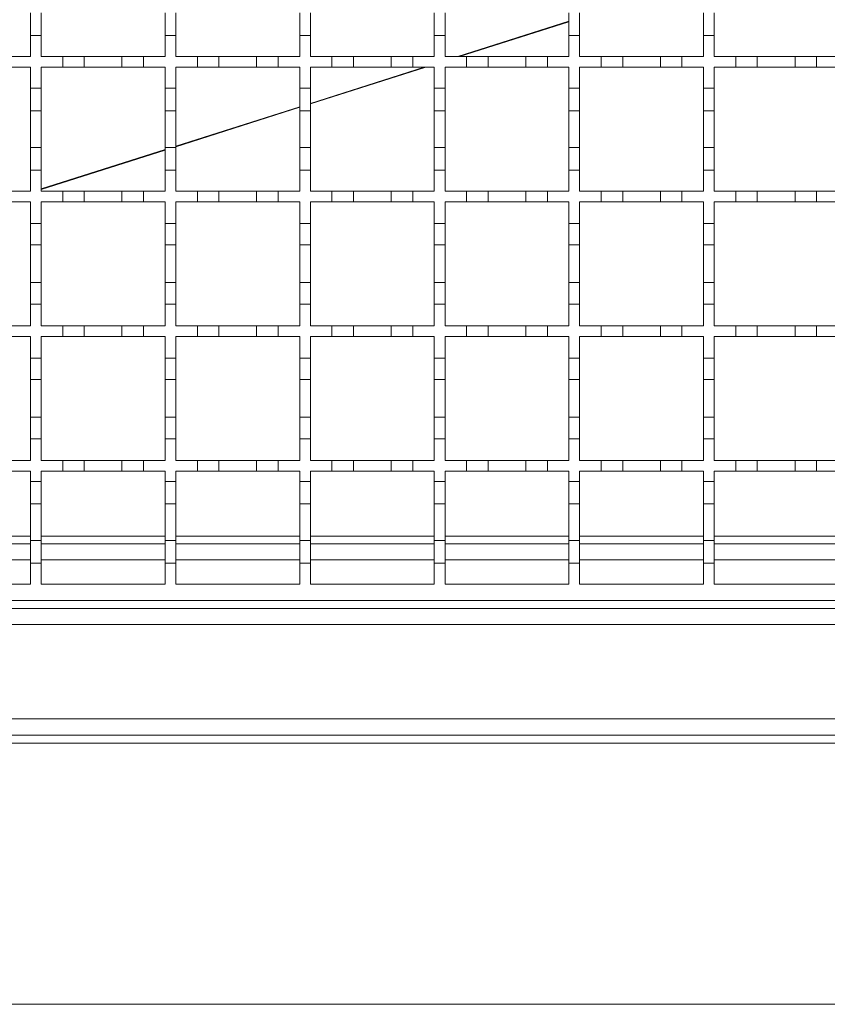
# Model space of a CAD drawing. Units: millimetres. Extents: x 389 to 1910, y 160 to 1405.
# Drawn here: x 740 to 890, y 740 to 923 of the extents above; entities that cross this region are included whole.
import ezdxf

# ---------------------------------------------------------------- set-up
doc = ezdxf.new("R2010")
doc.units = ezdxf.units.MM
doc.header["$LTSCALE"] = 7

msp = doc.modelspace()

# ---------------------------------------------------------------- linework, layer by layer
at = {"color": 7, "linetype": 'Continuous', "lineweight": 18}
for p, q in [((741.84, 919.74), (741.84, 923.94)), ((743.84, 923.94), (743.84, 919.74)), ((766.84, 919.74), (766.84, 923.94)), ((768.84, 923.94), (768.84, 919.74)), ((791.84, 919.74), (791.84, 923.94)), ((793.84, 923.94), (793.84, 919.74)), ((816.84, 919.74), (816.84, 923.94)), ((818.84, 923.94), (818.84, 919.74)), ((841.84, 919.74), (841.84, 923.94)), ((843.84, 923.94), (843.84, 919.74)), ((866.84, 919.74), (866.84, 923.94)), ((868.84, 923.94), (868.84, 919.74)), ((821.23, 915.84), (841.84, 922.39)), ((821.55, 915.84), (841.84, 922.29)), ((741.84, 919.74), (741.84, 915.84)), ((743.84, 919.74), (741.84, 919.74)), ((743.84, 915.84), (743.84, 919.74)), ((766.84, 919.74), (766.84, 915.84)), ((768.84, 919.74), (766.84, 919.74)), ((768.84, 915.84), (768.84, 919.74)), ((793.84, 919.74), (791.84, 919.74)), ((791.84, 919.74), (791.84, 915.84)), ((793.84, 915.84), (793.84, 919.74)), ((816.84, 919.74), (816.84, 915.84)), ((818.84, 919.74), (816.84, 919.74)), ((818.84, 915.84), (818.84, 919.74)), ((841.84, 919.74), (841.84, 915.84)), ((843.84, 919.74), (841.84, 919.74)), ((843.84, 915.84), (843.84, 919.74)), ((866.84, 919.74), (866.84, 915.84)), ((868.84, 919.74), (866.84, 919.74)), ((868.84, 915.84), (868.84, 919.74)), ((737.84, 915.84), (741.84, 915.84)), ((743.84, 915.84), (747.84, 915.84)), ((747.84, 913.84), (747.84, 915.84)), ((747.84, 915.84), (751.84, 915.84)), ((751.84, 915.84), (751.84, 913.84)), ((751.84, 915.84), (758.84, 915.84)), ((758.84, 913.84), (758.84, 915.84)), ((758.84, 915.84), (762.84, 915.84)), ((762.84, 915.84), (762.84, 913.84)), ((762.84, 915.84), (766.84, 915.84)), ((768.84, 915.84), (772.84, 915.84)), ((772.84, 913.84), (772.84, 915.84)), ((772.84, 915.84), (776.84, 915.84)), ((776.84, 915.84), (776.84, 913.84)), ((776.84, 915.84), (783.84, 915.84)), ((783.84, 913.84), (783.84, 915.84)), ((783.84, 915.84), (787.84, 915.84)), ((787.84, 915.84), (787.84, 913.84)), ((787.84, 915.84), (791.84, 915.84)), ((793.84, 915.84), (797.84, 915.84)), ((797.84, 915.84), (801.84, 915.84)), ((797.84, 913.84), (797.84, 915.84)), ((801.84, 915.84), (801.84, 913.84)), ((801.84, 915.84), (808.84, 915.84)), ((808.84, 915.84), (812.84, 915.84)), ((808.84, 913.84), (808.84, 915.84)), ((812.84, 915.84), (812.84, 913.84)), ((812.84, 915.84), (816.84, 915.84)), ((818.84, 915.84), (822.84, 915.84)), ((822.84, 915.84), (826.84, 915.84)), ((822.84, 913.84), (822.84, 915.84)), ((826.84, 915.84), (826.84, 913.84)), ((826.84, 915.84), (833.84, 915.84)), ((833.84, 915.84), (837.84, 915.84)), ((833.84, 913.84), (833.84, 915.84)), ((837.84, 915.84), (837.84, 913.84)), ((837.84, 915.84), (841.84, 915.84)), ((843.84, 915.84), (847.84, 915.84)), ((847.84, 915.84), (851.84, 915.84)), ((847.84, 913.84), (847.84, 915.84)), ((851.84, 915.84), (851.84, 913.84)), ((851.84, 915.84), (858.84, 915.84)), ((858.84, 915.84), (862.84, 915.84)), ((858.84, 913.84), (858.84, 915.84)), ((862.84, 915.84), (862.84, 913.84)), ((862.84, 915.84), (866.84, 915.84)), ((868.84, 915.84), (872.84, 915.84)), ((872.84, 915.84), (876.84, 915.84)), ((872.84, 913.84), (872.84, 915.84)), ((876.84, 915.84), (876.84, 913.84)), ((876.84, 915.84), (883.84, 915.84)), ((883.84, 915.84), (887.84, 915.84)), ((883.84, 913.84), (883.84, 915.84)), ((887.84, 915.84), (887.84, 913.84)), ((887.84, 915.84), (891.84, 915.84)), ((741.84, 913.84), (737.84, 913.84)), ((741.84, 913.84), (741.84, 909.94)), ((747.84, 913.84), (743.84, 913.84)), ((743.84, 909.94), (743.84, 913.84)), ((751.84, 913.84), (747.84, 913.84)), ((758.84, 913.84), (751.84, 913.84)), ((762.84, 913.84), (758.84, 913.84)), ((766.84, 913.84), (762.84, 913.84)), ((766.84, 913.84), (766.84, 909.94)), ((772.84, 913.84), (768.84, 913.84)), ((768.84, 909.94), (768.84, 913.84)), ((776.84, 913.84), (772.84, 913.84)), ((783.84, 913.84), (776.84, 913.84)), ((787.84, 913.84), (783.84, 913.84)), ((791.84, 913.84), (787.84, 913.84)), ((791.84, 913.84), (791.84, 909.94)), ((793.84, 909.94), (793.84, 913.84)), ((797.84, 913.84), (793.84, 913.84)), ((793.84, 907.02), (815.26, 913.84)), ((793.84, 907.13), (814.94, 913.84)), ((801.84, 913.84), (797.84, 913.84)), ((808.84, 913.84), (801.84, 913.84)), ((812.84, 913.84), (808.84, 913.84)), ((816.84, 913.84), (812.84, 913.84)), ((816.84, 913.84), (816.84, 909.94)), ((818.84, 909.94), (818.84, 913.84)), ((822.84, 913.84), (818.84, 913.84)), ((826.84, 913.84), (822.84, 913.84)), ((833.84, 913.84), (826.84, 913.84)), ((837.84, 913.84), (833.84, 913.84)), ((841.84, 913.84), (837.84, 913.84)), ((841.84, 913.84), (841.84, 909.94)), ((843.84, 909.94), (843.84, 913.84)), ((847.84, 913.84), (843.84, 913.84)), ((851.84, 913.84), (847.84, 913.84)), ((858.84, 913.84), (851.84, 913.84)), ((862.84, 913.84), (858.84, 913.84)), ((866.84, 913.84), (862.84, 913.84)), ((866.84, 913.84), (866.84, 909.94)), ((868.84, 909.94), (868.84, 913.84)), ((872.84, 913.84), (868.84, 913.84)), ((876.84, 913.84), (872.84, 913.84)), ((883.84, 913.84), (876.84, 913.84)), ((887.84, 913.84), (883.84, 913.84)), ((891.84, 913.84), (887.84, 913.84)), ((741.84, 905.74), (741.84, 909.94)), ((741.84, 909.94), (743.84, 909.94)), ((743.84, 909.94), (743.84, 905.74)), ((766.84, 905.74), (766.84, 909.94)), ((766.84, 909.94), (768.84, 909.94)), ((768.84, 909.94), (768.84, 905.74)), ((791.84, 909.94), (793.84, 909.94)), ((791.84, 905.74), (791.84, 909.94)), ((793.84, 909.94), (793.84, 905.74)), ((816.84, 905.74), (816.84, 909.94)), ((816.84, 909.94), (818.84, 909.94)), ((818.84, 909.94), (818.84, 905.74)), ((841.84, 905.74), (841.84, 909.94)), ((841.84, 909.94), (843.84, 909.94)), ((843.84, 909.94), (843.84, 905.74)), ((866.84, 909.94), (868.84, 909.94)), ((866.84, 905.74), (866.84, 909.94)), ((868.84, 909.94), (868.84, 905.74)), ((743.84, 905.74), (741.84, 905.74)), ((741.84, 905.74), (741.84, 898.94)), ((743.84, 898.94), (743.84, 905.74)), ((768.84, 905.74), (766.84, 905.74)), ((766.84, 905.74), (766.84, 898.94)), ((768.84, 899.18), (791.84, 906.49)), ((768.84, 899.07), (791.84, 906.39)), ((768.84, 898.94), (768.84, 905.74)), ((793.84, 905.74), (791.84, 905.74)), ((791.84, 905.74), (791.84, 898.94)), ((793.84, 898.94), (793.84, 905.74)), ((818.84, 905.74), (816.84, 905.74)), ((816.84, 905.74), (816.84, 898.94)), ((818.84, 898.94), (818.84, 905.74)), ((843.84, 905.74), (841.84, 905.74)), ((841.84, 905.74), (841.84, 898.94)), ((843.84, 898.94), (843.84, 905.74)), ((868.84, 905.74), (866.84, 905.74)), ((866.84, 905.74), (866.84, 898.94)), ((868.84, 898.94), (868.84, 905.74)), ((741.84, 894.74), (741.84, 898.94)), ((741.84, 898.94), (743.84, 898.94)), ((743.84, 898.94), (743.84, 894.74)), ((743.84, 891.23), (766.84, 898.54)), ((743.84, 891.12), (766.84, 898.44)), ((766.84, 894.74), (766.84, 898.94)), ((766.84, 898.94), (768.84, 898.94)), ((768.84, 898.94), (768.84, 894.74)), ((791.84, 894.74), (791.84, 898.94)), ((791.84, 898.94), (793.84, 898.94)), ((793.84, 898.94), (793.84, 894.74)), ((816.84, 894.74), (816.84, 898.94)), ((816.84, 898.94), (818.84, 898.94)), ((818.84, 898.94), (818.84, 894.74)), ((841.84, 894.74), (841.84, 898.94)), ((841.84, 898.94), (843.84, 898.94)), ((843.84, 898.94), (843.84, 894.74)), ((866.84, 894.74), (866.84, 898.94)), ((866.84, 898.94), (868.84, 898.94)), ((868.84, 898.94), (868.84, 894.74)), ((741.84, 894.74), (741.84, 890.84)), ((743.84, 894.74), (741.84, 894.74)), ((743.84, 890.84), (743.84, 894.74)), ((766.84, 894.74), (766.84, 890.84)), ((768.84, 894.74), (766.84, 894.74)), ((768.84, 890.84), (768.84, 894.74)), ((793.84, 894.74), (791.84, 894.74)), ((791.84, 894.74), (791.84, 890.84)), ((793.84, 890.84), (793.84, 894.74)), ((816.84, 894.74), (816.84, 890.84)), ((818.84, 894.74), (816.84, 894.74)), ((818.84, 890.84), (818.84, 894.74)), ((843.84, 894.74), (841.84, 894.74)), ((841.84, 894.74), (841.84, 890.84)), ((843.84, 890.84), (843.84, 894.74)), ((868.84, 894.74), (866.84, 894.74)), ((866.84, 894.74), (866.84, 890.84)), ((868.84, 890.84), (868.84, 894.74)), ((737.84, 890.84), (741.84, 890.84)), ((743.84, 890.84), (747.84, 890.84)), ((747.84, 888.84), (747.84, 890.84)), ((747.84, 890.84), (751.84, 890.84)), ((751.84, 890.84), (751.84, 888.84)), ((751.84, 890.84), (758.84, 890.84)), ((758.84, 888.84), (758.84, 890.84)), ((758.84, 890.84), (762.84, 890.84)), ((762.84, 890.84), (762.84, 888.84)), ((762.84, 890.84), (766.84, 890.84)), ((768.84, 890.84), (772.84, 890.84)), ((772.84, 888.84), (772.84, 890.84)), ((772.84, 890.84), (776.84, 890.84)), ((776.84, 890.84), (776.84, 888.84)), ((776.84, 890.84), (783.84, 890.84)), ((783.84, 888.84), (783.84, 890.84)), ((783.84, 890.84), (787.84, 890.84)), ((787.84, 890.84), (787.84, 888.84)), ((787.84, 890.84), (791.84, 890.84)), ((793.84, 890.84), (797.84, 890.84)), ((797.84, 890.84), (801.84, 890.84)), ((797.84, 888.84), (797.84, 890.84)), ((801.84, 890.84), (801.84, 888.84)), ((801.84, 890.84), (808.84, 890.84)), ((808.84, 890.84), (812.84, 890.84)), ((808.84, 888.84), (808.84, 890.84)), ((812.84, 890.84), (812.84, 888.84)), ((812.84, 890.84), (816.84, 890.84)), ((818.84, 890.84), (822.84, 890.84)), ((822.84, 890.84), (826.84, 890.84)), ((822.84, 888.84), (822.84, 890.84)), ((826.84, 890.84), (826.84, 888.84)), ((826.84, 890.84), (833.84, 890.84)), ((833.84, 890.84), (837.84, 890.84)), ((833.84, 888.84), (833.84, 890.84)), ((837.84, 890.84), (837.84, 888.84)), ((837.84, 890.84), (841.84, 890.84)), ((843.84, 890.84), (847.84, 890.84)), ((847.84, 890.84), (851.84, 890.84)), ((847.84, 888.84), (847.84, 890.84)), ((851.84, 890.84), (851.84, 888.84)), ((851.84, 890.84), (858.84, 890.84)), ((858.84, 890.84), (862.84, 890.84)), ((858.84, 888.84), (858.84, 890.84)), ((862.84, 890.84), (862.84, 888.84)), ((862.84, 890.84), (866.84, 890.84)), ((868.84, 890.84), (872.84, 890.84)), ((872.84, 890.84), (876.84, 890.84)), ((872.84, 888.84), (872.84, 890.84)), ((876.84, 890.84), (876.84, 888.84)), ((876.84, 890.84), (883.84, 890.84)), ((883.84, 890.84), (887.84, 890.84)), ((883.84, 888.84), (883.84, 890.84)), ((887.84, 890.84), (887.84, 888.84)), ((887.84, 890.84), (891.84, 890.84)), ((741.84, 888.84), (737.84, 888.84)), ((741.84, 888.84), (741.84, 884.84)), ((747.84, 888.84), (743.84, 888.84)), ((743.84, 884.84), (743.84, 888.84)), ((751.84, 888.84), (747.84, 888.84)), ((758.84, 888.84), (751.84, 888.84)), ((762.84, 888.84), (758.84, 888.84)), ((766.84, 888.84), (762.84, 888.84)), ((766.84, 888.84), (766.84, 884.84)), ((772.84, 888.84), (768.84, 888.84)), ((768.84, 884.84), (768.84, 888.84)), ((776.84, 888.84), (772.84, 888.84)), ((783.84, 888.84), (776.84, 888.84)), ((787.84, 888.84), (783.84, 888.84)), ((791.84, 888.84), (787.84, 888.84)), ((791.84, 888.84), (791.84, 884.84)), ((793.84, 884.84), (793.84, 888.84)), ((797.84, 888.84), (793.84, 888.84)), ((801.84, 888.84), (797.84, 888.84)), ((808.84, 888.84), (801.84, 888.84)), ((812.84, 888.84), (808.84, 888.84)), ((816.84, 888.84), (812.84, 888.84)), ((816.84, 888.84), (816.84, 884.84)), ((818.84, 884.84), (818.84, 888.84)), ((822.84, 888.84), (818.84, 888.84)), ((826.84, 888.84), (822.84, 888.84)), ((833.84, 888.84), (826.84, 888.84)), ((837.84, 888.84), (833.84, 888.84)), ((841.84, 888.84), (837.84, 888.84)), ((841.84, 888.84), (841.84, 884.84)), ((843.84, 884.84), (843.84, 888.84)), ((847.84, 888.84), (843.84, 888.84)), ((851.84, 888.84), (847.84, 888.84)), ((858.84, 888.84), (851.84, 888.84)), ((862.84, 888.84), (858.84, 888.84)), ((866.84, 888.84), (862.84, 888.84)), ((866.84, 888.84), (866.84, 884.84)), ((868.84, 884.84), (868.84, 888.84)), ((872.84, 888.84), (868.84, 888.84)), ((876.84, 888.84), (872.84, 888.84)), ((883.84, 888.84), (876.84, 888.84)), ((887.84, 888.84), (883.84, 888.84)), ((891.84, 888.84), (887.84, 888.84)), ((741.84, 880.84), (741.84, 884.84)), ((741.84, 884.84), (743.84, 884.84)), ((743.84, 884.84), (743.84, 880.84)), ((766.84, 880.84), (766.84, 884.84)), ((766.84, 884.84), (768.84, 884.84)), ((768.84, 884.84), (768.84, 880.84)), ((791.84, 880.84), (791.84, 884.84)), ((791.84, 884.84), (793.84, 884.84)), ((793.84, 884.84), (793.84, 880.84)), ((816.84, 880.84), (816.84, 884.84)), ((816.84, 884.84), (818.84, 884.84)), ((818.84, 884.84), (818.84, 880.84)), ((841.84, 880.84), (841.84, 884.84)), ((841.84, 884.84), (843.84, 884.84)), ((843.84, 884.84), (843.84, 880.84)), ((866.84, 880.84), (866.84, 884.84)), ((866.84, 884.84), (868.84, 884.84)), ((868.84, 884.84), (868.84, 880.84)), ((743.84, 880.84), (741.84, 880.84)), ((741.84, 880.84), (741.84, 873.84)), ((743.84, 873.84), (743.84, 880.84)), ((768.84, 880.84), (766.84, 880.84)), ((766.84, 880.84), (766.84, 873.84)), ((768.84, 873.84), (768.84, 880.84)), ((793.84, 880.84), (791.84, 880.84)), ((791.84, 880.84), (791.84, 873.84)), ((793.84, 873.84), (793.84, 880.84)), ((818.84, 880.84), (816.84, 880.84)), ((816.84, 880.84), (816.84, 873.84)), ((818.84, 873.84), (818.84, 880.84)), ((843.84, 880.84), (841.84, 880.84)), ((841.84, 880.84), (841.84, 873.84)), ((843.84, 873.84), (843.84, 880.84)), ((868.84, 880.84), (866.84, 880.84)), ((866.84, 880.84), (866.84, 873.84)), ((868.84, 873.84), (868.84, 880.84)), ((741.84, 869.84), (741.84, 873.84)), ((741.84, 873.84), (743.84, 873.84)), ((743.84, 873.84), (743.84, 869.84)), ((766.84, 869.84), (766.84, 873.84)), ((766.84, 873.84), (768.84, 873.84)), ((768.84, 873.84), (768.84, 869.84)), ((791.84, 869.84), (791.84, 873.84)), ((791.84, 873.84), (793.84, 873.84)), ((793.84, 873.84), (793.84, 869.84)), ((816.84, 869.84), (816.84, 873.84)), ((816.84, 873.84), (818.84, 873.84)), ((818.84, 873.84), (818.84, 869.84)), ((841.84, 869.84), (841.84, 873.84)), ((841.84, 873.84), (843.84, 873.84)), ((843.84, 873.84), (843.84, 869.84)), ((866.84, 869.84), (866.84, 873.84)), ((866.84, 873.84), (868.84, 873.84)), ((868.84, 873.84), (868.84, 869.84)), ((741.84, 869.84), (741.84, 865.84)), ((743.84, 869.84), (741.84, 869.84)), ((743.84, 865.84), (743.84, 869.84)), ((766.84, 869.84), (766.84, 865.84)), ((768.84, 869.84), (766.84, 869.84)), ((768.84, 865.84), (768.84, 869.84)), ((791.84, 869.84), (791.84, 865.84)), ((793.84, 869.84), (791.84, 869.84)), ((793.84, 865.84), (793.84, 869.84)), ((816.84, 869.84), (816.84, 865.84)), ((818.84, 869.84), (816.84, 869.84)), ((818.84, 865.84), (818.84, 869.84)), ((841.84, 869.84), (841.84, 865.84)), ((843.84, 869.84), (841.84, 869.84)), ((843.84, 865.84), (843.84, 869.84)), ((866.84, 869.84), (866.84, 865.84)), ((868.84, 869.84), (866.84, 869.84)), ((868.84, 865.84), (868.84, 869.84)), ((737.84, 865.84), (741.84, 865.84)), ((743.84, 865.84), (747.84, 865.84)), ((747.84, 863.84), (747.84, 865.84)), ((747.84, 865.84), (751.84, 865.84)), ((751.84, 865.84), (751.84, 863.84)), ((751.84, 865.84), (758.84, 865.84)), ((758.84, 863.84), (758.84, 865.84)), ((758.84, 865.84), (762.84, 865.84)), ((762.84, 865.84), (762.84, 863.84)), ((762.84, 865.84), (766.84, 865.84)), ((768.84, 865.84), (772.84, 865.84)), ((772.84, 863.84), (772.84, 865.84)), ((772.84, 865.84), (776.84, 865.84)), ((776.84, 865.84), (776.84, 863.84)), ((776.84, 865.84), (783.84, 865.84)), ((783.84, 863.84), (783.84, 865.84)), ((783.84, 865.84), (787.84, 865.84)), ((787.84, 865.84), (787.84, 863.84)), ((787.84, 865.84), (791.84, 865.84)), ((793.84, 865.84), (797.84, 865.84)), ((797.84, 865.84), (801.84, 865.84)), ((797.84, 863.84), (797.84, 865.84)), ((801.84, 865.84), (801.84, 863.84)), ((801.84, 865.84), (808.84, 865.84)), ((808.84, 865.84), (812.84, 865.84)), ((808.84, 863.84), (808.84, 865.84)), ((812.84, 865.84), (812.84, 863.84)), ((812.84, 865.84), (816.84, 865.84)), ((818.84, 865.84), (822.84, 865.84)), ((822.84, 865.84), (826.84, 865.84)), ((822.84, 863.84), (822.84, 865.84)), ((826.84, 865.84), (826.84, 863.84)), ((826.84, 865.84), (833.84, 865.84)), ((833.84, 865.84), (837.84, 865.84)), ((833.84, 863.84), (833.84, 865.84)), ((837.84, 865.84), (837.84, 863.84)), ((837.84, 865.84), (841.84, 865.84)), ((843.84, 865.84), (847.84, 865.84)), ((847.84, 865.84), (851.84, 865.84)), ((847.84, 863.84), (847.84, 865.84)), ((851.84, 865.84), (851.84, 863.84)), ((851.84, 865.84), (858.84, 865.84)), ((858.84, 865.84), (862.84, 865.84)), ((858.84, 863.84), (858.84, 865.84)), ((862.84, 865.84), (862.84, 863.84)), ((862.84, 865.84), (866.84, 865.84)), ((868.84, 865.84), (872.84, 865.84)), ((872.84, 865.84), (876.84, 865.84)), ((872.84, 863.84), (872.84, 865.84)), ((876.84, 865.84), (876.84, 863.84)), ((876.84, 865.84), (883.84, 865.84)), ((883.84, 865.84), (887.84, 865.84)), ((883.84, 863.84), (883.84, 865.84)), ((887.84, 865.84), (887.84, 863.84)), ((887.84, 865.84), (891.84, 865.84)), ((741.84, 863.84), (737.84, 863.84)), ((741.84, 863.84), (741.84, 859.84)), ((747.84, 863.84), (743.84, 863.84)), ((743.84, 859.84), (743.84, 863.84)), ((751.84, 863.84), (747.84, 863.84)), ((758.84, 863.84), (751.84, 863.84)), ((762.84, 863.84), (758.84, 863.84)), ((766.84, 863.84), (762.84, 863.84)), ((766.84, 863.84), (766.84, 859.84)), ((772.84, 863.84), (768.84, 863.84)), ((768.84, 859.84), (768.84, 863.84)), ((776.84, 863.84), (772.84, 863.84)), ((783.84, 863.84), (776.84, 863.84)), ((787.84, 863.84), (783.84, 863.84)), ((791.84, 863.84), (787.84, 863.84)), ((791.84, 863.84), (791.84, 859.84)), ((793.84, 859.84), (793.84, 863.84)), ((797.84, 863.84), (793.84, 863.84)), ((801.84, 863.84), (797.84, 863.84)), ((808.84, 863.84), (801.84, 863.84)), ((812.84, 863.84), (808.84, 863.84)), ((816.84, 863.84), (812.84, 863.84)), ((816.84, 863.84), (816.84, 859.84)), ((818.84, 859.84), (818.84, 863.84)), ((822.84, 863.84), (818.84, 863.84)), ((826.84, 863.84), (822.84, 863.84)), ((833.84, 863.84), (826.84, 863.84)), ((837.84, 863.84), (833.84, 863.84)), ((841.84, 863.84), (837.84, 863.84)), ((841.84, 863.84), (841.84, 859.84)), ((843.84, 859.84), (843.84, 863.84)), ((847.84, 863.84), (843.84, 863.84)), ((851.84, 863.84), (847.84, 863.84)), ((858.84, 863.84), (851.84, 863.84)), ((862.84, 863.84), (858.84, 863.84)), ((866.84, 863.84), (862.84, 863.84)), ((866.84, 863.84), (866.84, 859.84)), ((868.84, 859.84), (868.84, 863.84)), ((872.84, 863.84), (868.84, 863.84)), ((876.84, 863.84), (872.84, 863.84)), ((883.84, 863.84), (876.84, 863.84)), ((887.84, 863.84), (883.84, 863.84)), ((891.84, 863.84), (887.84, 863.84)), ((741.84, 855.84), (741.84, 859.84)), ((741.84, 859.84), (743.84, 859.84)), ((743.84, 859.84), (743.84, 855.84)), ((766.84, 855.84), (766.84, 859.84)), ((766.84, 859.84), (768.84, 859.84)), ((768.84, 859.84), (768.84, 855.84)), ((791.84, 859.84), (793.84, 859.84)), ((791.84, 855.84), (791.84, 859.84)), ((793.84, 859.84), (793.84, 855.84)), ((816.84, 855.84), (816.84, 859.84)), ((816.84, 859.84), (818.84, 859.84)), ((818.84, 859.84), (818.84, 855.84)), ((841.84, 855.84), (841.84, 859.84)), ((841.84, 859.84), (843.84, 859.84)), ((843.84, 859.84), (843.84, 855.84)), ((866.84, 855.84), (866.84, 859.84)), ((866.84, 859.84), (868.84, 859.84)), ((868.84, 859.84), (868.84, 855.84)), ((743.84, 855.84), (741.84, 855.84)), ((741.84, 855.84), (741.84, 848.84)), ((743.84, 848.84), (743.84, 855.84)), ((768.84, 855.84), (766.84, 855.84)), ((766.84, 855.84), (766.84, 848.84)), ((768.84, 848.84), (768.84, 855.84)), ((793.84, 855.84), (791.84, 855.84)), ((791.84, 855.84), (791.84, 848.84)), ((793.84, 848.84), (793.84, 855.84)), ((818.84, 855.84), (816.84, 855.84)), ((816.84, 855.84), (816.84, 848.84)), ((818.84, 848.84), (818.84, 855.84)), ((843.84, 855.84), (841.84, 855.84)), ((841.84, 855.84), (841.84, 848.84)), ((843.84, 848.84), (843.84, 855.84)), ((868.84, 855.84), (866.84, 855.84)), ((866.84, 855.84), (866.84, 848.84)), ((868.84, 848.84), (868.84, 855.84)), ((741.84, 844.84), (741.84, 848.84)), ((741.84, 848.84), (743.84, 848.84)), ((743.84, 848.84), (743.84, 844.84)), ((766.84, 844.84), (766.84, 848.84)), ((766.84, 848.84), (768.84, 848.84)), ((768.84, 848.84), (768.84, 844.84)), ((791.84, 844.84), (791.84, 848.84)), ((791.84, 848.84), (793.84, 848.84)), ((793.84, 848.84), (793.84, 844.84)), ((816.84, 844.84), (816.84, 848.84)), ((816.84, 848.84), (818.84, 848.84)), ((818.84, 848.84), (818.84, 844.84)), ((841.84, 844.84), (841.84, 848.84)), ((841.84, 848.84), (843.84, 848.84)), ((843.84, 848.84), (843.84, 844.84)), ((866.84, 844.84), (866.84, 848.84)), ((866.84, 848.84), (868.84, 848.84)), ((868.84, 848.84), (868.84, 844.84)), ((741.84, 844.84), (741.84, 840.84)), ((743.84, 844.84), (741.84, 844.84)), ((743.84, 840.84), (743.84, 844.84)), ((766.84, 844.84), (766.84, 840.84)), ((768.84, 844.84), (766.84, 844.84)), ((768.84, 840.84), (768.84, 844.84)), ((791.84, 844.84), (791.84, 840.84)), ((793.84, 844.84), (791.84, 844.84)), ((793.84, 840.84), (793.84, 844.84)), ((816.84, 844.84), (816.84, 840.84)), ((818.84, 844.84), (816.84, 844.84)), ((818.84, 840.84), (818.84, 844.84)), ((841.84, 844.84), (841.84, 840.84)), ((843.84, 844.84), (841.84, 844.84)), ((843.84, 840.84), (843.84, 844.84)), ((866.84, 844.84), (866.84, 840.84)), ((868.84, 844.84), (866.84, 844.84)), ((868.84, 840.84), (868.84, 844.84)), ((737.84, 840.84), (741.84, 840.84)), ((743.84, 840.84), (747.84, 840.84)), ((747.84, 840.84), (751.84, 840.84)), ((747.84, 838.84), (747.84, 840.84)), ((751.84, 840.84), (751.84, 838.84)), ((751.84, 840.84), (758.84, 840.84)), ((758.84, 840.84), (762.84, 840.84)), ((758.84, 838.84), (758.84, 840.84)), ((762.84, 840.84), (762.84, 838.84)), ((762.84, 840.84), (766.84, 840.84)), ((768.84, 840.84), (772.84, 840.84)), ((772.84, 840.84), (776.84, 840.84)), ((772.84, 838.84), (772.84, 840.84)), ((776.84, 840.84), (776.84, 838.84)), ((776.84, 840.84), (783.84, 840.84)), ((783.84, 840.84), (787.84, 840.84)), ((783.84, 838.84), (783.84, 840.84)), ((787.84, 840.84), (787.84, 838.84)), ((787.84, 840.84), (791.84, 840.84)), ((793.84, 840.84), (797.84, 840.84)), ((797.84, 838.84), (797.84, 840.84)), ((797.84, 840.84), (801.84, 840.84)), ((801.84, 840.84), (801.84, 838.84)), ((801.84, 840.84), (808.84, 840.84)), ((808.84, 840.84), (812.84, 840.84)), ((808.84, 838.84), (808.84, 840.84)), ((812.84, 840.84), (812.84, 838.84)), ((812.84, 840.84), (816.84, 840.84)), ((818.84, 840.84), (822.84, 840.84)), ((822.84, 838.84), (822.84, 840.84)), ((822.84, 840.84), (826.84, 840.84)), ((826.84, 840.84), (826.84, 838.84)), ((826.84, 840.84), (833.84, 840.84)), ((833.84, 840.84), (837.84, 840.84)), ((833.84, 838.84), (833.84, 840.84)), ((837.84, 840.84), (837.84, 838.84)), ((837.84, 840.84), (841.84, 840.84)), ((843.84, 840.84), (847.84, 840.84)), ((847.84, 838.84), (847.84, 840.84)), ((847.84, 840.84), (851.84, 840.84)), ((851.84, 840.84), (851.84, 838.84)), ((851.84, 840.84), (858.84, 840.84)), ((858.84, 840.84), (862.84, 840.84)), ((858.84, 838.84), (858.84, 840.84)), ((862.84, 840.84), (862.84, 838.84)), ((862.84, 840.84), (866.84, 840.84)), ((868.84, 840.84), (872.84, 840.84)), ((872.84, 838.84), (872.84, 840.84)), ((872.84, 840.84), (876.84, 840.84)), ((876.84, 840.84), (876.84, 838.84)), ((876.84, 840.84), (883.84, 840.84)), ((883.84, 840.84), (887.84, 840.84)), ((883.84, 838.84), (883.84, 840.84)), ((887.84, 840.84), (887.84, 838.84)), ((887.84, 840.84), (891.84, 840.84)), ((741.84, 838.84), (737.84, 838.84)), ((741.84, 838.84), (741.84, 836.94)), ((747.84, 838.84), (743.84, 838.84)), ((743.84, 836.94), (743.84, 838.84)), ((751.84, 838.84), (747.84, 838.84)), ((758.84, 838.84), (751.84, 838.84)), ((762.84, 838.84), (758.84, 838.84)), ((766.84, 838.84), (762.84, 838.84)), ((766.84, 838.84), (766.84, 836.94)), ((772.84, 838.84), (768.84, 838.84)), ((768.84, 836.94), (768.84, 838.84)), ((776.84, 838.84), (772.84, 838.84)), ((783.84, 838.84), (776.84, 838.84)), ((787.84, 838.84), (783.84, 838.84)), ((791.84, 838.84), (787.84, 838.84)), ((791.84, 838.84), (791.84, 836.94)), ((797.84, 838.84), (793.84, 838.84)), ((793.84, 836.94), (793.84, 838.84)), ((801.84, 838.84), (797.84, 838.84)), ((808.84, 838.84), (801.84, 838.84)), ((812.84, 838.84), (808.84, 838.84)), ((816.84, 838.84), (812.84, 838.84)), ((816.84, 838.84), (816.84, 836.94)), ((822.84, 838.84), (818.84, 838.84)), ((818.84, 836.94), (818.84, 838.84)), ((826.84, 838.84), (822.84, 838.84)), ((833.84, 838.84), (826.84, 838.84)), ((837.84, 838.84), (833.84, 838.84)), ((841.84, 838.84), (837.84, 838.84)), ((841.84, 838.84), (841.84, 836.94)), ((847.84, 838.84), (843.84, 838.84)), ((843.84, 836.94), (843.84, 838.84)), ((851.84, 838.84), (847.84, 838.84)), ((858.84, 838.84), (851.84, 838.84)), ((862.84, 838.84), (858.84, 838.84)), ((866.84, 838.84), (862.84, 838.84)), ((866.84, 838.84), (866.84, 836.94)), ((872.84, 838.84), (868.84, 838.84)), ((868.84, 836.94), (868.84, 838.84)), ((876.84, 838.84), (872.84, 838.84)), ((883.84, 838.84), (876.84, 838.84)), ((887.84, 838.84), (883.84, 838.84)), ((891.84, 838.84), (887.84, 838.84)), ((741.84, 832.74), (741.84, 836.94)), ((741.84, 836.94), (743.84, 836.94)), ((743.84, 836.94), (743.84, 832.74)), ((766.84, 832.74), (766.84, 836.94)), ((766.84, 836.94), (768.84, 836.94)), ((768.84, 836.94), (768.84, 832.74)), ((791.84, 836.94), (793.84, 836.94)), ((791.84, 832.74), (791.84, 836.94)), ((793.84, 836.94), (793.84, 832.74)), ((816.84, 832.74), (816.84, 836.94)), ((816.84, 836.94), (818.84, 836.94)), ((818.84, 836.94), (818.84, 832.74)), ((841.84, 832.74), (841.84, 836.94)), ((841.84, 836.94), (843.84, 836.94)), ((843.84, 836.94), (843.84, 832.74)), ((866.84, 832.74), (866.84, 836.94)), ((866.84, 836.94), (868.84, 836.94)), ((868.84, 836.94), (868.84, 832.74)), ((743.84, 832.74), (741.84, 832.74)), ((741.84, 832.74), (741.84, 825.94)), ((743.84, 825.94), (743.84, 832.74)), ((768.84, 832.74), (766.84, 832.74)), ((766.84, 832.74), (766.84, 825.94)), ((768.84, 825.94), (768.84, 832.74)), ((793.84, 832.74), (791.84, 832.74)), ((791.84, 832.74), (791.84, 825.94)), ((793.84, 825.94), (793.84, 832.74)), ((818.84, 832.74), (816.84, 832.74)), ((816.84, 832.74), (816.84, 825.94)), ((818.84, 825.94), (818.84, 832.74)), ((843.84, 832.74), (841.84, 832.74)), ((841.84, 832.74), (841.84, 825.94)), ((843.84, 825.94), (843.84, 832.74)), ((868.84, 832.74), (866.84, 832.74)), ((866.84, 832.74), (866.84, 825.94)), ((868.84, 825.94), (868.84, 832.74)), ((718.84, 826.74), (741.84, 826.74)), ((743.84, 826.74), (766.84, 826.74)), ((768.84, 826.74), (791.84, 826.74)), ((793.84, 826.74), (816.84, 826.74)), ((818.84, 826.74), (841.84, 826.74)), ((843.84, 826.74), (866.84, 826.74)), ((868.84, 826.74), (891.84, 826.74)), ((741.84, 825.34), (718.84, 825.34)), ((741.84, 821.74), (741.84, 825.94)), ((741.84, 825.94), (743.84, 825.94)), ((743.84, 825.94), (743.84, 821.74)), ((766.84, 825.34), (743.84, 825.34)), ((766.84, 821.74), (766.84, 825.94)), ((766.84, 825.94), (768.84, 825.94)), ((768.84, 825.94), (768.84, 821.74)), ((791.84, 825.34), (768.84, 825.34)), ((791.84, 821.74), (791.84, 825.94)), ((791.84, 825.94), (793.84, 825.94)), ((793.84, 825.94), (793.84, 821.74)), ((816.84, 825.34), (793.84, 825.34)), ((816.84, 821.74), (816.84, 825.94)), ((816.84, 825.94), (818.84, 825.94)), ((818.84, 825.94), (818.84, 821.74)), ((841.84, 825.34), (818.84, 825.34)), ((841.84, 821.74), (841.84, 825.94)), ((841.84, 825.94), (843.84, 825.94)), ((843.84, 825.94), (843.84, 821.74)), ((866.84, 825.34), (843.84, 825.34)), ((866.84, 821.74), (866.84, 825.94)), ((866.84, 825.94), (868.84, 825.94)), ((868.84, 825.94), (868.84, 821.74)), ((891.84, 825.34), (868.84, 825.34)), ((718.84, 822.34), (741.84, 822.34)), ((741.84, 821.74), (741.84, 817.84)), ((743.84, 821.74), (741.84, 821.74)), ((743.84, 822.34), (766.84, 822.34)), ((743.84, 817.84), (743.84, 821.74)), ((766.84, 821.74), (766.84, 817.84)), ((768.84, 821.74), (766.84, 821.74)), ((768.84, 822.34), (791.84, 822.34)), ((768.84, 817.84), (768.84, 821.74)), ((793.84, 821.74), (791.84, 821.74)), ((791.84, 821.74), (791.84, 817.84)), ((793.84, 822.34), (816.84, 822.34)), ((793.84, 817.84), (793.84, 821.74)), ((816.84, 821.74), (816.84, 817.84)), ((818.84, 821.74), (816.84, 821.74)), ((818.84, 822.34), (841.84, 822.34)), ((818.84, 817.84), (818.84, 821.74)), ((841.84, 821.74), (841.84, 817.84)), ((843.84, 821.74), (841.84, 821.74)), ((843.84, 822.34), (866.84, 822.34)), ((843.84, 817.84), (843.84, 821.74)), ((866.84, 821.74), (866.84, 817.84)), ((868.84, 821.74), (866.84, 821.74)), ((868.84, 822.34), (891.84, 822.34)), ((868.84, 817.84), (868.84, 821.74)), ((741.84, 817.84), (718.84, 817.84)), ((766.84, 817.84), (743.84, 817.84)), ((791.84, 817.84), (768.84, 817.84)), ((816.84, 817.84), (793.84, 817.84)), ((841.84, 817.84), (818.84, 817.84)), ((866.84, 817.84), (843.84, 817.84)), ((891.84, 817.84), (868.84, 817.84)), ((1042.84, 814.84), (542.84, 814.84)), ((1544.84, 813.34), (541.84, 813.34)), ((541.84, 810.34), (1544.84, 810.34)), ((1544.84, 792.84), (541.84, 792.84)), ((541.84, 789.84), (1544.84, 789.84)), ((1566.64, 788.34), (520.04, 788.34)), ((520.04, 739.84), (1566.64, 739.84))]:
    msp.add_line(p, q, dxfattribs=at)

doc.saveas('drawing.dxf')
